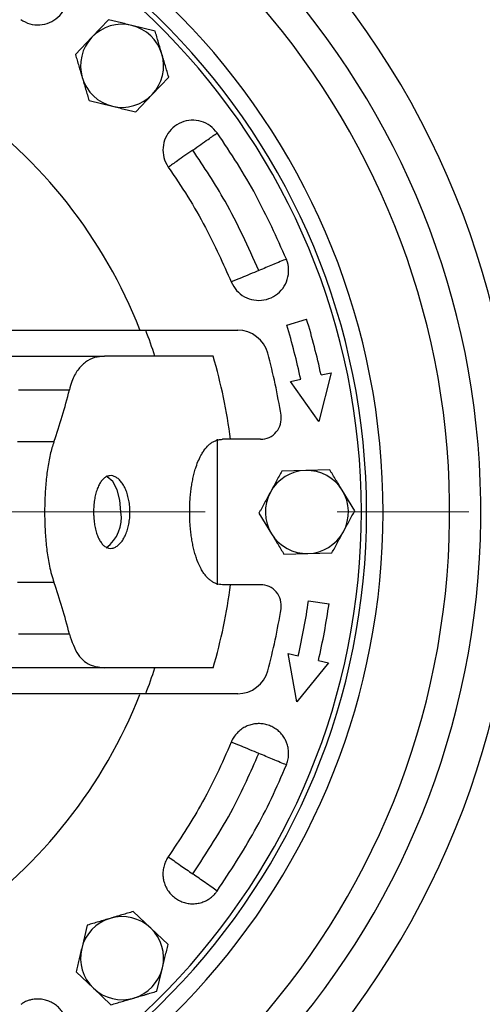
# Model space of a CAD drawing. Units: millimetres. Extents: x -4 to 213, y 0 to 297.
# Drawn here: x 71 to 79, y 92 to 111 of the extents above; entities that cross this region are included whole.
import ezdxf

# ---------------------------------------------------------------- set-up
doc = ezdxf.new("R2010")
doc.units = ezdxf.units.MM
doc.linetypes.add('CENTERX2', pattern=[20.32, 12.7, -2.54, 2.54, -2.54])
doc.layers.add('FORMAT', color=7, linetype='Continuous')
doc.styles.add('SLDTEXTSTYLE0', font='TXT', dxfattribs={"width": 0.605})
doc.dimstyles.new('SLDDIMSTYLE0', dxfattribs={"dimtxt": 2.5, "dimasz": 2.5, "dimexe": 0, "dimexo": 0.0625, "dimtad": 1, "dimlfac": 5, "dimrnd": 1e-09, "dimzin": 12, "dimdsep": 46, "dimtxsty": 'SLDTEXTSTYLE0', "dimblk1": 'CLOSED', "dimblk2": 'CLOSED', "dimsah": 1, "dimcen": 0.09, "dimadec": 0, "dimazin": 3, "dimtfac": 1, "dimtofl": 0, "dimtmove": 0, "dimatfit": 3, "dimldrblk": 'CLOSED', "dimfxl": 0, "dimfrac": 2, "dimtolj": 1, "dimtzin": 12, "dimarcsym": 0})

# ---------------------------------------------------------------- blocks, each defined once
blk = doc.blocks.new('_Closed')
at = {"color": 0, "linetype": 'ByBlock', "lineweight": -2}
for p, q in [((-1, 0.166667), (0, 0)), ((-1, 0.166667), (-1, -0.166667)), ((0, 0), (-1, -0.166667)), ((0, 0), (-1, 0))]:
    blk.add_line(p, q, dxfattribs=at)
blk = doc.blocks.new('_D')
at = {"layer": 'FORMAT', "color": 7}
for p, q in [((45.905, 100.109), (45.905, 57.558)), ((81.905, 100.109), (81.905, 57.558)), ((45.905, 58.308), (81.905, 58.308))]:
    blk.add_line(p, q, dxfattribs=at)
at = {"layer": 'FORMAT', "color": 7, "xscale": 2.5, "yscale": 2.5, "rotation": 180.0000000000002}
blk.add_blockref('_Closed', (45.905, 58.308), dxfattribs=at)
at = {"layer": 'FORMAT', "color": 7, "xscale": 2.5, "yscale": 2.5}
blk.add_blockref('_Closed', (81.905, 58.308), dxfattribs=at)
at = {"layer": 'FORMAT', "color": 7, "insert": (61.556, 61.53), "char_height": 2.5, "attachment_point": 1, "style": 'SLDTEXTSTYLE0'}
blk.add_mtext('180', dxfattribs=at)
blk = doc.blocks.new('_D_2')
at = {"layer": 'FORMAT', "color": 7}
for p, q in [((76.555, 119.109), (90.655, 119.109)), ((89.905, 119.109), (89.905, 83.109)), ((76.555, 83.109), (90.655, 83.109))]:
    blk.add_line(p, q, dxfattribs=at)
at = {"layer": 'FORMAT', "color": 7, "xscale": 2.5, "yscale": 2.5}
for p, rotation in [((89.905, 119.109, -76.06), 90.0000000000004), ((89.905, 83.109, -76.06), 270.0000000000004)]:
    blk.add_blockref('_Closed', p, dxfattribs=dict(at, rotation=rotation))
at = {"layer": 'FORMAT', "color": 7, "insert": (86.682, 98.76), "char_height": 2.5, "attachment_point": 1, "rotation": 90, "style": 'SLDTEXTSTYLE0'}
blk.add_mtext('180', dxfattribs=at)
blk = doc.blocks.new('_D_3')
at = {"layer": 'FORMAT', "color": 7}
for p, q in [((78.961, 121.609), (98.655, 121.609)), ((97.905, 121.609), (97.905, 80.609)), ((78.961, 80.609), (98.655, 80.609))]:
    blk.add_line(p, q, dxfattribs=at)
at = {"layer": 'FORMAT', "color": 7, "xscale": 2.5, "yscale": 2.5}
for p, rotation in [((97.905, 121.609, -76.06), 90.0000000000002), ((97.905, 80.609, -76.06), 270.0000000000002)]:
    blk.add_blockref('_Closed', p, dxfattribs=dict(at, rotation=rotation))
at = {"layer": 'FORMAT', "color": 7, "insert": (94.682, 98.76), "char_height": 2.5, "attachment_point": 1, "rotation": 90, "style": 'SLDTEXTSTYLE0'}
blk.add_mtext('205', dxfattribs=at)

msp = doc.modelspace()

# ---------------------------------------------------------------- linework, layer by layer
at = {"color": 7, "linetype": 'Continuous', "lineweight": 25}
for p, q in [((72.2338, 110.5859), (71.9158, 110.2509)), ((73.132, 110.3701), (72.6829, 110.478)), ((71.9158, 110.2509), (71.5978, 109.9159)), ((73.0762, 109.1493), (73.3942, 109.4843)), ((71.86, 109.0302), (72.3091, 108.9223)), ((72.7582, 108.8143), (73.0762, 109.1493)), ((75.6672, 104.7049), (76.0497, 104.8219)), ((72.9512, 104.6088), (74.7227, 104.6088)), ((67.2588, 104.1088), (72.1602, 104.1088)), ((74.2504, 104.1088), (72.1602, 104.1088)), ((76.5228, 103.7908), (76.283, 102.8484)), ((76.3272, 103.7492), (76.5228, 103.7908)), ((75.7403, 103.6245), (75.9359, 103.6661)), ((76.283, 102.8484), (75.7403, 103.6245)), ((70.5024, 103.4599), (71.4806, 103.4599)), ((71.1837, 102.4599), (70.4822, 102.4599)), ((74.3302, 102.5088), (74.3302, 99.7088)), ((74.5853, 102.5088), (74.4284, 102.5088)), ((75.1617, 102.5088), (74.5853, 102.5088)), ((76.0339, 101.9085), (75.5722, 101.8965)), ((76.4956, 101.9205), (76.0339, 101.9085)), ((76.9781, 101.1328), (76.7369, 101.5266)), ((75.1312, 101.0848), (75.3725, 100.6909)), ((75.6137, 100.297), (76.0755, 100.309)), ((76.0755, 100.309), (76.5372, 100.321)), ((70.4822, 99.7576), (71.1837, 99.7576)), ((74.5853, 99.7088), (74.4284, 99.7088)), ((75.1617, 99.7088), (74.5853, 99.7088)), ((76.085, 99.3969), (76.4811, 99.3413)), ((71.4806, 98.7576), (70.5024, 98.7576)), ((75.8585, 97.4541), (75.6946, 98.3869)), ((75.6946, 98.3869), (75.8894, 98.3419)), ((76.2792, 98.2519), (76.4741, 98.2069)), ((72.1602, 98.1088), (67.2588, 98.1088)), ((74.2504, 98.1088), (72.1602, 98.1088)), ((76.4741, 98.2069), (75.8585, 97.4541)), ((74.7227, 97.6088), (72.9512, 97.6088)), ((73.0468, 93.0976), (72.7118, 93.4156)), ((71.8261, 93.1534), (71.7182, 92.7043)), ((73.3818, 92.7796), (73.0468, 93.0976)), ((71.6103, 92.2552), (71.9452, 91.9372)), ((73.166, 91.8814), (73.2739, 92.3305)), ((71.9452, 91.9372), (72.2802, 91.6192))]:
    msp.add_line(p, q, dxfattribs=at)
at = {"color": 7, "linetype": 'Continuous', "lineweight": 25, "flags": 128}
msp.add_lwpolyline([(72.4747, 101.1088), (72.4558, 101.3361), (72.4009, 101.5387), (72.3162, 101.6948), (72.2107, 101.7873), (72.1886, 101.797)], dxfattribs=at)
at = {"color": 7, "linetype": 'Continuous', "lineweight": 25}
for centre, radius, start, end in [((63.9047, 101.1088), 15.5, 271.41187, 163.19997), ((63.9047, 101.1088), 14.9, 271.70597, 162.50208), ((63.9047, 101.1088), 13.6185, 278.28755, 90), ((63.9047, 101.1088), 13.3, 272.90858, 90), ((63.9047, 101.1088), 13.2, 272.99592, 90), ((63.9047, 101.1088), 16.2, 315, 45), ((72.496, 109.7001), 0.8, 76.48887, 136.48887), ((72.496, 109.7001), 0.8, 16.48887, 76.48887), ((72.496, 109.7001), 0.8, 136.48887, 196.48887), ((72.496, 109.7001), 0.8, 316.48887, 16.48887), ((72.496, 109.7001), 0.8, 196.48887, 256.48887), ((72.496, 109.7001), 0.8, 256.48887, 316.48887), ((63.9047, 101.1088), 9.6, 21.42655, 55.08062), ((63.9047, 101.1088), 12.3, 12, 17), ((63.9047, 101.1088), 12.7, 12, 17), ((63.9047, 101.1088), 9.7, 18.01575, 21.15085), ((74.7227, 104.0088), 0.6, 15.0065, 90), ((63.9047, 101.1088), 10.7719, 7.4677, 16.17077), ((63.9047, 101.1088), 11.8, 9.08472, 15.0065), ((75.1617, 102.9088), 0.4, 270, 9.08472), ((76.0547, 101.1088), 0.8, 91.48887, 151.48887), ((76.0547, 101.1088), 0.8, 31.48887, 91.48887), ((76.0547, 101.1088), 0.8, 151.48887, 211.48887), ((76.0547, 101.1088), 0.8, 331.48887, 31.48887), ((71.7688, 100.9976), 0.7147, 306.33596, 8.94813), ((76.0547, 101.1088), 0.8, 211.48887, 271.48887), ((76.0547, 101.1088), 0.8, 271.48887, 331.48887), ((63.9047, 101.1088), 10.7719, 343.82923, 352.5323), ((75.1617, 99.3088), 0.4, 350.91528, 90), ((63.9047, 101.1088), 12.3, 347, 352), ((63.9047, 101.1088), 11.8, 344.9935, 350.91528), ((63.9047, 101.1088), 12.7, 347, 352), ((63.9047, 101.1088), 9.7, 338.84915, 341.98425), ((74.7227, 98.2088), 0.6, 270, 344.9935), ((63.9047, 101.1088), 9.6, 304.91938, 338.53889), ((72.496, 92.5174), 0.8, 106.48887, 166.48887), ((72.496, 92.5174), 0.8, 46.48887, 106.48887), ((72.496, 92.5174), 0.8, 346.48887, 46.48887), ((72.496, 92.5174), 0.8, 166.48887, 226.48887), ((72.496, 92.5174), 0.8, 286.48887, 346.48887), ((72.496, 92.5174), 0.8, 226.48887, 286.48887)]:
    msp.add_arc(centre, radius, start, end, dxfattribs=at)
for centre, start_param, end_param in [((63.9047, 106.0226), 4.3187291, 4.4328556), ((63.9047, 96.1949), 4.9919224, 5.1060489)]:
    msp.add_ellipse(centre, major_axis=(0, 9.2882), ratio=0.8485944, start_param=start_param, end_param=end_param, dxfattribs=at)
for points in [[(79.3301, 119.8998), (79.6349, 118.3519), (80.2446, 115.256), (80.8449, 110.5597), (81.2339, 105.8412), (81.2811, 102.6862), (81.3047, 101.1088)], [(79.3301, 82.3178), (79.6349, 83.8657), (80.2446, 86.9615), (80.8449, 91.6578), (81.2339, 96.3764), (81.2811, 99.5313), (81.3047, 101.1088)]]:
    msp.add_open_spline(points, degree=3, dxfattribs=at)
for points, knots in [([(70.5441, 110.5909), (70.6007, 110.559), (70.7139, 110.4952), (70.9119, 110.4779), (71.1027, 110.5225), (71.2682, 110.629), (71.3889, 110.7837), (71.4519, 110.9698), (71.4497, 111.1664), (71.3822, 111.351), (71.2866, 111.4695), (71.219, 111.5201), (71.2031, 111.532)], [0, 0, 0, 0, 0.1074603, 0.2149266, 0.3226007, 0.4297144, 0.5370116, 0.6442559, 0.7517134, 0.8590011, 0.9668851, 1, 1, 1, 1]), ([(72.6829, 110.478), (72.6452, 110.487), (72.5695, 110.5052), (72.4566, 110.5324), (72.3633, 110.5548), (72.2891, 110.5726), (72.2523, 110.5815), (72.2338, 110.5859)], [0, 0, 0, 0, 0.2483609, 0.4977539, 0.7480382, 0.8739699, 1, 1, 1, 1]), ([(73.2631, 109.9272), (73.2521, 109.9645), (73.23, 110.0392), (73.2025, 110.132), (73.1752, 110.2242), (73.1535, 110.2976), (73.1374, 110.3519), (73.132, 110.3701)], [0, 0, 0, 0, 0.2487037, 0.4983107, 0.6234259, 0.8742955, 1, 1, 1, 1]), ([(71.5978, 109.9159), (71.6085, 109.88), (71.6298, 109.808), (71.6624, 109.6979), (71.6899, 109.6049), (71.7121, 109.5297), (71.7233, 109.492), (71.7289, 109.473)], [0, 0, 0, 0, 0.24862086, 0.49785156, 0.74788762, 0.87383293, 1, 1, 1, 1]), ([(73.3942, 109.4843), (73.3836, 109.5202), (73.3623, 109.5922), (73.3297, 109.7023), (73.3021, 109.7954), (73.2799, 109.8705), (73.2687, 109.9083), (73.2631, 109.9272)], [0, 0, 0, 0, 0.2486209, 0.4978516, 0.7478876, 0.8738329, 1, 1, 1, 1]), ([(71.7289, 109.473), (71.74, 109.4358), (71.7621, 109.3611), (71.795, 109.2497), (71.8223, 109.1577), (71.8439, 109.0846), (71.8546, 109.0483), (71.86, 109.0302)], [0, 0, 0, 0, 0.248597, 0.4980843, 0.7485504, 0.8742264, 1, 1, 1, 1]), ([(72.3091, 108.9223), (72.3469, 108.9132), (72.4225, 108.895), (72.5355, 108.8679), (72.6288, 108.8454), (72.7029, 108.8276), (72.7398, 108.8188), (72.7582, 108.8143)], [0, 0, 0, 0, 0.2483609, 0.4977539, 0.7480382, 0.8739699, 1, 1, 1, 1]), ([(74.3279, 108.4072), (74.2857, 108.4565), (74.2011, 108.5552), (74.021, 108.6392), (73.8265, 108.6625), (73.6345, 108.619), (73.4682, 108.515), (73.3454, 108.3616), (73.2802, 108.1761), (73.2805, 107.9796), (73.3297, 107.8355), (73.376, 107.7648), (73.3868, 107.7482)], [0, 0, 0, 0, 0.1074603, 0.2149266, 0.3226007, 0.4297145, 0.5370116, 0.6442559, 0.7517134, 0.8590011, 0.9668851, 1, 1, 1, 1]), ([(73.8574, 108.0777), (73.9087, 108.1137), (74.0115, 108.1856), (74.1845, 108.3068), (74.2736, 108.3692), (74.3279, 108.4072)], [0, 0, 0, 0, 0.28056497, 0.56108069, 1, 1, 1, 1]), ([(75.6605, 105.9782), (75.4739, 106.3926), (75.1907, 107.0216), (74.7236, 107.8214), (74.46, 108.2117), (74.3279, 108.4072)], [0, 0, 0, 0, 0.49087503, 0.74504487, 1, 1, 1, 1]), ([(73.8574, 108.0777), (73.806, 108.0418), (73.7033, 107.9698), (73.5303, 107.8487), (73.4412, 107.7863), (73.3868, 107.7482)], [0, 0, 0, 0, 0.2805649, 0.5610806, 1, 1, 1, 1]), ([(75.1298, 105.7584), (74.9262, 106.2102), (74.5626, 107.017), (74.0729, 107.7536), (73.8574, 108.0777)], [0, 0, 0, 0, 0.5599404, 1, 1, 1, 1]), ([(73.3868, 107.7482), (73.5136, 107.5601), (73.7672, 107.1839), (74.1885, 106.4541), (74.4403, 105.8928), (74.5991, 105.5385)], [0, 0, 0, 0, 0.2695201, 0.5390402, 1, 1, 1, 1]), ([(74.5991, 105.5385), (74.6297, 105.4812), (74.6909, 105.3666), (74.8485, 105.2457), (75.0334, 105.1808), (75.2302, 105.1817), (75.4151, 105.2472), (75.5682, 105.3704), (75.672, 105.5374), (75.7143, 105.7293), (75.6973, 105.8806), (75.6675, 105.9597), (75.6605, 105.9782)], [0, 0, 0, 0, 0.1074561, 0.2149183, 0.3225925, 0.4297065, 0.5370047, 0.6442448, 0.7517184, 0.858967, 0.9669222, 1, 1, 1, 1]), ([(75.6605, 105.9782), (75.6236, 105.9629), (75.5497, 105.9323), (75.3703, 105.858), (75.2209, 105.7961), (75.1298, 105.7584)], [0, 0, 0, 0, 0.2805645, 0.5610802, 1, 1, 1, 1]), ([(75.1298, 105.7584), (75.0719, 105.7344), (74.956, 105.6864), (74.7609, 105.6056), (74.6604, 105.5639), (74.5991, 105.5385)], [0, 0, 0, 0, 0.280565, 0.5610807, 1, 1, 1, 1]), ([(67.0416, 104.6088), (67.822, 104.6088), (69.3844, 104.6088), (71.3434, 104.6088), (72.5312, 104.6088), (72.9512, 104.6088)], [0, 0, 0, 0, 0.3921274, 0.7850327, 1, 1, 1, 1]), ([(72.1602, 104.1088), (72.0944, 104.1036), (71.9609, 104.093), (71.786, 104.0034), (71.637, 103.8511), (71.5372, 103.6633), (71.4959, 103.5149), (71.4806, 103.4599)], [0, 0, 0, 0, 0.2136748, 0.4329252, 0.6469021, 0.8693204, 1, 1, 1, 1]), ([(71.1837, 102.4599), (71.1707, 102.421), (71.1448, 102.3428), (71.1116, 102.2136), (71.0827, 102.0757), (71.0587, 101.9306), (71.0394, 101.7805), (71.0245, 101.6263), (71.0136, 101.4667), (71.0069, 101.3052), (71.0041, 101.1433), (71.0052, 100.9824), (71.0102, 100.8206), (71.0221, 100.6089), (71.0422, 100.4032), (71.071, 100.2085), (71.0995, 100.0575), (71.1357, 99.9041), (71.1676, 99.8066), (71.1837, 99.7576)], [0, 0, 0, 0, 0.0534316, 0.1072263, 0.1621792, 0.217538, 0.2711683, 0.3251792, 0.3797805, 0.4351906, 0.4884189, 0.5420197, 0.5961972, 0.6511649, 0.7578784, 0.8120432, 0.8669946, 0.9331469, 1, 1, 1, 1]), ([(74.4284, 99.7088), (74.3899, 99.7123), (74.3315, 99.7177), (74.2577, 99.751), (74.204, 99.785), (74.1532, 99.8283), (74.1054, 99.8802), (74.06, 99.9413), (74.004, 100.0335), (73.9546, 100.1415), (73.9125, 100.2627), (73.8846, 100.36), (73.8605, 100.4624), (73.8403, 100.5691), (73.8238, 100.6808), (73.8099, 100.808), (73.8003, 100.9512), (73.7971, 101.0947), (73.7992, 101.225), (73.8049, 101.3411), (73.8146, 101.4567), (73.8282, 101.5696), (73.8456, 101.6788), (73.8667, 101.7835), (73.8918, 101.8845), (73.9254, 101.9956), (73.97, 102.1125), (74.0218, 102.2154), (74.0864, 102.3162), (74.1504, 102.3891), (74.2197, 102.4437), (74.2803, 102.4784), (74.3498, 102.5036), (74.4021, 102.5071), (74.4284, 102.5088)], [0, 0, 0, 0, 0.052618, 0.0796181, 0.1068172, 0.1331518, 0.1596698, 0.1864708, 0.213659, 0.2666791, 0.2935881, 0.3208866, 0.3474197, 0.3741394, 0.4011491, 0.4285568, 0.4640457, 0.4999921, 0.5263346, 0.5528626, 0.5796773, 0.6068842, 0.6332252, 0.6597494, 0.6865564, 0.71375, 0.7534434, 0.7937674, 0.8210918, 0.8742859, 0.9012899, 0.9286924, 0.9641189, 1, 1, 1, 1]), ([(75.5722, 101.8965), (75.5543, 101.8636), (75.5184, 101.7976), (75.4636, 101.6967), (75.4173, 101.6114), (75.3799, 101.5426), (75.3611, 101.508), (75.3517, 101.4906)], [0, 0, 0, 0, 0.2486209, 0.4978516, 0.7478876, 0.8738329, 1, 1, 1, 1]), ([(76.7369, 101.5266), (76.7166, 101.5597), (76.6759, 101.6261), (76.6153, 101.7251), (76.5652, 101.807), (76.5253, 101.872), (76.5055, 101.9043), (76.4956, 101.9205)], [0, 0, 0, 0, 0.24836087, 0.49775387, 0.74803822, 0.87396994, 1, 1, 1, 1]), ([(72.6479, 101.1088), (72.6469, 101.07), (72.6448, 100.9914), (72.6278, 100.8773), (72.601, 100.7688), (72.5649, 100.6708), (72.5204, 100.5844), (72.4698, 100.5134), (72.4137, 100.4588), (72.3552, 100.423), (72.2951, 100.4065), (72.2363, 100.4099), (72.1793, 100.4333), (72.1268, 100.4754), (72.079, 100.5359), (72.0377, 100.612), (72.0032, 100.703), (71.9767, 100.8048), (71.9582, 100.9161), (71.9495, 101.0186), (71.947, 101.1223), (71.9508, 101.2261), (71.9636, 101.3401), (71.9849, 101.4486), (72.014, 101.5466), (72.051, 101.6331), (72.0945, 101.704), (72.1444, 101.7587), (72.1986, 101.7945), (72.2566, 101.811), (72.3159, 101.8076), (72.3757, 101.7843), (72.4332, 101.7422), (72.4876, 101.6817), (72.5362, 101.6056), (72.5782, 101.5146), (72.6113, 101.4128), (72.6346, 101.3015), (72.6463, 101.199), (72.6475, 101.1339), (72.6479, 101.1088)], [0, 0, 0, 0, 0.02641745, 0.0536021, 0.08001923, 0.10720032, 0.1336568, 0.16087871, 0.18736327, 0.21461815, 0.24106062, 0.26827298, 0.29466453, 0.32182054, 0.34823172, 0.37540524, 0.4018781, 0.42911816, 0.45559543, 0.48284415, 0.49999926, 0.52641197, 0.55359201, 0.58000433, 0.60718003, 0.63363928, 0.66086416, 0.68734872, 0.7146042, 0.7410366, 0.76823824, 0.79462713, 0.82177965, 0.84820067, 0.8753846, 0.90186162, 0.92910648, 0.9555797, 0.98282377, 1, 1, 1, 1]), ([(75.3517, 101.4906), (75.3331, 101.4565), (75.296, 101.3881), (75.2405, 101.2859), (75.1947, 101.2016), (75.1583, 101.1346), (75.1403, 101.1014), (75.1312, 101.0848)], [0, 0, 0, 0, 0.248597, 0.4980843, 0.7485504, 0.8742264, 1, 1, 1, 1]), ([(76.7577, 100.7269), (76.7762, 100.7611), (76.8134, 100.8295), (76.8596, 100.9146), (76.9055, 100.9991), (76.942, 101.0664), (76.9691, 101.1161), (76.9781, 101.1328)], [0, 0, 0, 0, 0.2487037, 0.4983107, 0.6234259, 0.8742955, 1, 1, 1, 1]), ([(75.3725, 100.6909), (75.3928, 100.6578), (75.4334, 100.5914), (75.4941, 100.4924), (75.5442, 100.4106), (75.584, 100.3455), (75.6038, 100.3132), (75.6137, 100.297)], [0, 0, 0, 0, 0.2483609, 0.4977539, 0.7480382, 0.8739699, 1, 1, 1, 1]), ([(76.5372, 100.321), (76.5551, 100.354), (76.5909, 100.4199), (76.6457, 100.5208), (76.692, 100.6061), (76.7294, 100.6749), (76.7482, 100.7096), (76.7577, 100.7269)], [0, 0, 0, 0, 0.24862086, 0.49785156, 0.74788762, 0.87383293, 1, 1, 1, 1]), ([(71.4806, 98.7576), (71.5305, 98.6143), (71.63, 98.3282), (71.8836, 98.1384), (72.0773, 98.1177), (72.1602, 98.1088)], [0, 0, 0, 0, 0.3645972, 0.7279476, 1, 1, 1, 1]), ([(72.9512, 97.6088), (72.4631, 97.6088), (71.4867, 97.6088), (70.0164, 97.6088), (68.7842, 97.6088), (67.7919, 97.6088), (67.2917, 97.6088), (67.0416, 97.6088)], [0, 0, 0, 0, 0.2498333, 0.4996894, 0.7497305, 0.8748388, 1, 1, 1, 1]), ([(75.6605, 96.2393), (75.6663, 96.2541), (75.6778, 96.2839), (75.6903, 96.3305), (75.6993, 96.3784), (75.7056, 96.4429), (75.7037, 96.5079), (75.6937, 96.5718), (75.6803, 96.6268), (75.6585, 96.6879), (75.6289, 96.7457), (75.5892, 96.8066), (75.5473, 96.8561), (75.4997, 96.8996), (75.4486, 96.9389), (75.3926, 96.9717), (75.3333, 96.9971), (75.272, 97.0173), (75.2083, 97.0298), (75.1439, 97.0341), (75.0954, 97.0333), (75.0472, 97.0283), (74.9998, 97.0194), (74.9528, 97.0064), (74.8922, 96.9839), (74.8347, 96.9538), (74.7818, 96.9169), (74.7443, 96.886), (74.7097, 96.852), (74.6781, 96.8153), (74.6494, 96.7755), (74.6275, 96.7387), (74.6109, 96.7063), (74.603, 96.6881), (74.5991, 96.679)], [0, 0, 0, 0, 0.0263987, 0.052981, 0.0801416, 0.107502, 0.160633, 0.1876017, 0.2149599, 0.2547715, 0.295231, 0.3226534, 0.3756109, 0.4024919, 0.4297637, 0.4828126, 0.5097388, 0.5370603, 0.5900839, 0.6169931, 0.6442943, 0.6707928, 0.6974761, 0.7244457, 0.7518101, 0.8048387, 0.8317495, 0.8590459, 0.8855583, 0.91226, 0.9395549, 0.9670526, 0.9835043, 1, 1, 1, 1]), ([(74.5991, 96.679), (74.5085, 96.471), (74.3275, 96.055), (73.9384, 95.3075), (73.6002, 94.7936), (73.3868, 94.4693)], [0, 0, 0, 0, 0.2695201, 0.5390402, 1, 1, 1, 1]), ([(75.1298, 96.4592), (75.0719, 96.4832), (74.956, 96.5311), (74.7609, 96.612), (74.6604, 96.6536), (74.5991, 96.679)], [0, 0, 0, 0, 0.280565, 0.5610807, 1, 1, 1, 1]), ([(73.8574, 94.1398), (74.129, 94.5543), (74.6142, 95.2944), (74.9722, 96.1032), (75.1298, 96.4592)], [0, 0, 0, 0, 0.5599404, 1, 1, 1, 1]), ([(75.6605, 96.2393), (75.6236, 96.2546), (75.5497, 96.2852), (75.3703, 96.3596), (75.2209, 96.4214), (75.1298, 96.4592)], [0, 0, 0, 0, 0.2805645, 0.5610802, 1, 1, 1, 1]), ([(74.3279, 93.8103), (74.5772, 94.1904), (74.9555, 94.7672), (75.379, 95.5909), (75.5666, 96.023), (75.6605, 96.2393)], [0, 0, 0, 0, 0.490875, 0.7450449, 1, 1, 1, 1]), ([(73.3868, 94.4693), (73.378, 94.4561), (73.3604, 94.4295), (73.338, 94.3868), (73.3189, 94.3419), (73.3037, 94.2955), (73.2926, 94.2483), (73.2855, 94.2006), (73.2824, 94.1519), (73.2836, 94.0953), (73.2918, 94.0309), (73.3081, 93.9681), (73.3337, 93.9), (73.3639, 93.8426), (73.4009, 93.7899), (73.4424, 93.7404), (73.4898, 93.6963), (73.5423, 93.6586), (73.5978, 93.6256), (73.6572, 93.5997), (73.7191, 93.5815), (73.7668, 93.5719), (73.8149, 93.5663), (73.8631, 93.5647), (73.9118, 93.5672), (73.9758, 93.5761), (74.0384, 93.5931), (74.0981, 93.6176), (74.1486, 93.6434), (74.2029, 93.679), (74.2524, 93.7212), (74.2873, 93.7582), (74.3105, 93.7862), (74.3221, 93.8023), (74.3279, 93.8103)], [0, 0, 0, 0, 0.0263984, 0.0529804, 0.0801407, 0.1075009, 0.1339955, 0.1606782, 0.1876466, 0.2150045, 0.2548155, 0.2952743, 0.3226962, 0.3756528, 0.4025333, 0.4298046, 0.4828522, 0.5097777, 0.5370984, 0.5901231, 0.6170331, 0.6443351, 0.6708295, 0.6975085, 0.7244735, 0.7518327, 0.8048793, 0.8317999, 0.8591071, 0.8989941, 0.939532, 0.9670087, 0.9834822, 1, 1, 1, 1]), ([(73.3868, 94.4693), (73.4196, 94.4464), (73.4851, 94.4005), (73.6442, 94.2891), (73.7766, 94.1964), (73.8574, 94.1398)], [0, 0, 0, 0, 0.2805645, 0.5610802, 1, 1, 1, 1]), ([(74.3279, 93.8103), (74.2952, 93.8333), (74.2296, 93.8791), (74.0706, 93.9905), (73.9382, 94.0832), (73.8574, 94.1398)], [0, 0, 0, 0, 0.28056459, 0.56108025, 1, 1, 1, 1]), ([(72.269, 93.2845), (72.2317, 93.2735), (72.157, 93.2514), (72.0456, 93.2184), (71.9536, 93.1912), (71.8805, 93.1695), (71.8442, 93.1588), (71.8261, 93.1534)], [0, 0, 0, 0, 0.248597, 0.4980843, 0.7485504, 0.8742264, 1, 1, 1, 1]), ([(72.7118, 93.4156), (72.6759, 93.405), (72.6039, 93.3837), (72.4938, 93.3511), (72.4008, 93.3235), (72.3257, 93.3013), (72.2879, 93.2901), (72.269, 93.2845)], [0, 0, 0, 0, 0.2486209, 0.4978516, 0.7478876, 0.8738329, 1, 1, 1, 1]), ([(73.2739, 92.3305), (73.283, 92.3683), (73.3011, 92.4439), (73.3283, 92.5568), (73.3507, 92.6502), (73.3685, 92.7243), (73.3774, 92.7612), (73.3818, 92.7796)], [0, 0, 0, 0, 0.2483609, 0.4977539, 0.7480382, 0.8739699, 1, 1, 1, 1]), ([(71.7182, 92.7043), (71.7091, 92.6666), (71.6909, 92.5909), (71.6638, 92.478), (71.6414, 92.3847), (71.6235, 92.3105), (71.6147, 92.2737), (71.6103, 92.2552)], [0, 0, 0, 0, 0.2483609, 0.4977539, 0.7480382, 0.8739699, 1, 1, 1, 1]), ([(72.7231, 91.7503), (72.7604, 91.7614), (72.8351, 91.7835), (72.9279, 91.8109), (73.0202, 91.8383), (73.0935, 91.86), (73.1478, 91.876), (73.166, 91.8814)], [0, 0, 0, 0, 0.2487037, 0.4983107, 0.6234259, 0.8742955, 1, 1, 1, 1]), ([(71.2031, 90.6855), (71.2159, 90.6949), (71.2416, 90.7138), (71.2772, 90.7464), (71.3106, 90.782), (71.3407, 90.8204), (71.3672, 90.8609), (71.3902, 90.9034), (71.4097, 90.948), (71.428, 91.0017), (71.4424, 91.0649), (71.4486, 91.1296), (71.4478, 91.2023), (71.439, 91.2665), (71.4222, 91.3288), (71.4002, 91.3894), (71.3707, 91.4471), (71.3343, 91.5005), (71.2934, 91.5505), (71.2464, 91.5951), (71.1945, 91.6334), (71.153, 91.6588), (71.1097, 91.6805), (71.065, 91.6984), (71.0183, 91.7127), (70.9552, 91.7263), (70.8905, 91.7318), (70.826, 91.7292), (70.7698, 91.7221), (70.7066, 91.7073), (70.6456, 91.6845), (70.6002, 91.6617), (70.5688, 91.6433), (70.5524, 91.6322), (70.5441, 91.6266)], [0, 0, 0, 0, 0.0263984, 0.0529804, 0.0801407, 0.1075009, 0.1339955, 0.1606782, 0.1876466, 0.2150045, 0.2548155, 0.2952743, 0.3226962, 0.3756528, 0.4025333, 0.4298046, 0.4828522, 0.5097777, 0.5370984, 0.5901231, 0.6170331, 0.6443351, 0.6708295, 0.6975085, 0.7244735, 0.7518327, 0.8048793, 0.8317999, 0.8591071, 0.8989941, 0.939532, 0.9670087, 0.9834822, 1, 1, 1, 1]), ([(72.2802, 91.6192), (72.3162, 91.6299), (72.3881, 91.6512), (72.4982, 91.6838), (72.5913, 91.7113), (72.6664, 91.7335), (72.7042, 91.7447), (72.7231, 91.7503)], [0, 0, 0, 0, 0.2486209, 0.4978516, 0.7478876, 0.8738329, 1, 1, 1, 1])]:
    msp.add_open_spline(points, degree=3, knots=knots, dxfattribs=at)
at = {"layer": 'FORMAT', "color": 7, "linetype": 'CENTERX2', "lineweight": 18}
msp.add_line((41.0761, 101.1088), (84.5935, 101.1088), dxfattribs=at)

# ---------------------------------------------------------------- dimensions: what is measured, and where the dimension line sits
at = {"layer": 'FORMAT', "color": 7}
for base, p1, p2, picture, middle in [((97.9047, 80.6088), (77.9607, 121.6088), (77.9607, 80.6088), '_D_3', (97.9047, 101.1088)), ((89.9047, 83.1088), (75.5547, 119.1088), (75.5547, 83.1088), '_D_2', (89.9047, 101.1088))]:
    dim = msp.add_linear_dim(base=base, p1=p1, p2=p2, angle=90, dimstyle='SLDDIMSTYLE0', dxfattribs=at)
    dim.commit()
    dim.dimension.update_dxf_attribs({"geometry": picture, "text_midpoint": middle, "dimtype": 160})
dim = msp.add_linear_dim(base=(81.9047, 58.3076), p1=(45.9047, 101.1088), p2=(81.9047, 101.1088), dimstyle='SLDDIMSTYLE0', dxfattribs=at)
dim.commit()
dim.dimension.update_dxf_attribs({"geometry": '_D', "text_midpoint": (63.9047, 58.3076), "dimtype": 160})

doc.saveas('drawing.dxf')
